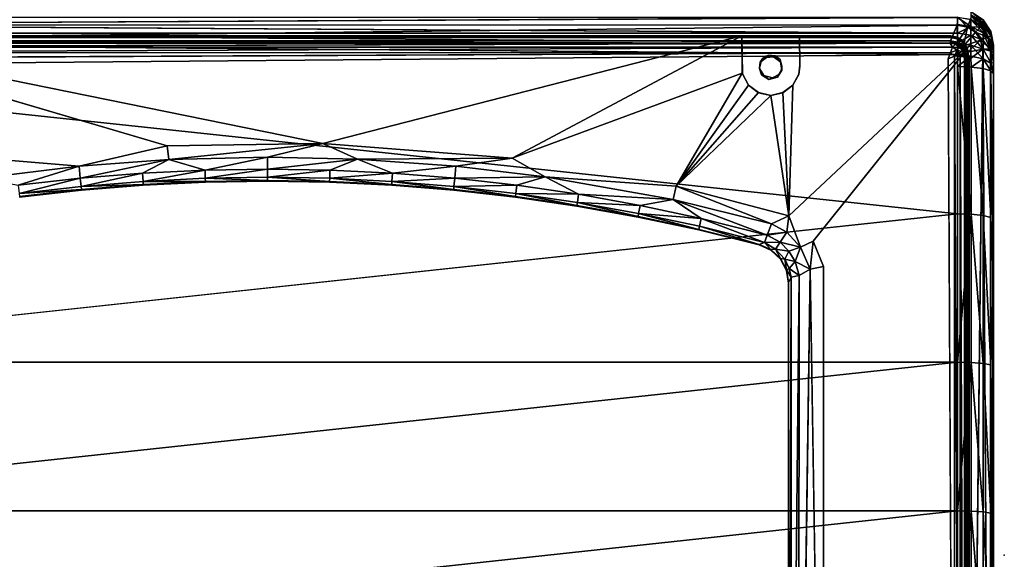
# Model space of a CAD drawing. Units: inches. Extents: x -22.3 to 22.3, y -14 to 15.4.
# Drawn here: x -13.7 to 0, y -0.1 to 7.5 of the extents above; entities that cross this region are included whole.
import ezdxf

# ---------------------------------------------------------------- set-up
doc = ezdxf.new("R2010")
doc.units = ezdxf.units.IN
doc.header["$MEASUREMENT"] = 0
for name, color, linetype in [('SEAT', 5, 'Continuous'), ('SEAT-SEAT', 5, 'Continuous'), ('SEAT-SEATSUPPORT', 5, 'Continuous')]:
    doc.layers.add(name, color=color, linetype=linetype)

msp = doc.modelspace()

# ---------------------------------------------------------------- linework, layer by layer
at = {"layer": 'SEAT'}
msp.add_point((0, 0), dxfattribs=at)
at = {"layer": 'SEAT-SEAT'}
for points in [[(-0.465, 7.522, 17.049), (-0.295, 7.415, 17.015), (-0.462, 7.562, 16.85)], [(-0.458, 7.497, 14.827), (-0.462, 7.562, 16.85), (-0.295, 7.453, 16.829)], [(-0.462, 7.562, 16.85), (-0.295, 7.415, 17.015), (-0.295, 7.453, 16.829)], [(-0.648, 7.489, 14.699), (-19.843, 7.381, 14.631), (-19.857, 7.489, 14.7)], [(-0.648, 7.489, 14.699), (-0.657, 7.379, 14.631), (-19.843, 7.381, 14.631)], [(-0.657, 7.379, 14.631), (-0.648, 7.489, 14.699), (-0.511, 7.351, 14.639)], [(-0.465, 7.36, 17.356), (-0.465, 7.455, 17.209), (-0.65, 7.483, 17.232)], [(-0.465, 7.36, 17.356), (-0.65, 7.483, 17.232), (-0.65, 7.387, 17.378)], [(-0.471, 7.454, 14.707), (-0.511, 7.351, 14.639), (-0.648, 7.489, 14.699)], [(-0.326, 7.356, 14.711), (-0.511, 7.351, 14.639), (-0.471, 7.454, 14.707)], [(-0.458, 7.497, 14.827), (-0.326, 7.356, 14.711), (-0.471, 7.454, 14.707)], [(-0.465, 7.455, 17.209), (-0.295, 7.356, 17.157), (-0.465, 7.522, 17.049)], [(-0.295, 7.356, 17.157), (-0.295, 7.415, 17.015), (-0.465, 7.522, 17.049)], [(-0.465, 7.36, 17.356), (-0.295, 7.271, 17.287), (-0.465, 7.455, 17.209)], [(-0.295, 7.271, 17.287), (-0.295, 7.356, 17.157), (-0.465, 7.455, 17.209)], [(-0.458, 7.497, 14.827), (-0.295, 7.453, 16.829), (-0.296, 7.388, 14.832)], [(-0.326, 7.356, 14.711), (-0.458, 7.497, 14.827), (-0.296, 7.388, 14.832)], [(-0.186, 7.288, 16.799), (-0.296, 7.388, 14.832), (-0.295, 7.453, 16.829)], [(-0.295, 7.415, 17.015), (-0.184, 7.236, 17.014), (-0.295, 7.453, 16.829)], [(-0.295, 7.453, 16.829), (-0.184, 7.236, 17.014), (-0.186, 7.288, 16.799)], [(-0.295, 7.415, 17.015), (-0.295, 7.356, 17.157), (-0.184, 7.236, 17.014)], [(-0.65, 7.267, 17.506), (-19.85, 7.387, 17.378), (-19.85, 7.267, 17.506)], [(-19.85, 7.267, 17.506), (-0.65, 7.127, 17.611), (-0.65, 7.267, 17.506)], [(-0.65, 7.127, 17.611), (-19.85, 7.267, 17.506), (-19.85, 7.127, 17.611)], [(-19.75, 7.161, 14.579), (-19.843, 7.381, 14.631), (-0.657, 7.379, 14.631)], [(-0.657, 7.379, 14.631), (-0.75, 7.161, 14.579), (-19.75, 7.161, 14.579)], [(-0.657, 7.379, 14.631), (-0.651, 7.142, 14.58), (-0.75, 7.161, 14.579)], [(-0.511, 7.351, 14.639), (-0.651, 7.142, 14.58), (-0.657, 7.379, 14.631)], [(-0.511, 7.351, 14.639), (-0.566, 7.085, 14.582), (-0.651, 7.142, 14.58)], [(-0.65, 7.387, 17.378), (-0.65, 7.267, 17.506), (-0.465, 7.36, 17.356)], [(-0.65, 7.267, 17.506), (-0.465, 7.239, 17.484), (-0.465, 7.36, 17.356)], [(-0.65, 7.127, 17.611), (-0.465, 7.239, 17.484), (-0.65, 7.267, 17.506)], [(-0.511, 7.351, 14.639), (-0.402, 7.278, 14.642), (-0.566, 7.085, 14.582)], [(-0.566, 7.085, 14.582), (-0.402, 7.278, 14.642), (-0.329, 7.169, 14.642)], [(-0.326, 7.356, 14.711), (-0.402, 7.278, 14.642), (-0.511, 7.351, 14.639)], [(-0.465, 7.36, 17.356), (-0.295, 7.164, 17.4), (-0.295, 7.271, 17.287)], [(-0.465, 7.36, 17.356), (-0.465, 7.239, 17.484), (-0.295, 7.164, 17.4)], [(-0.402, 7.278, 14.642), (-0.326, 7.356, 14.711), (-0.228, 7.211, 14.713)], [(-0.228, 7.211, 14.713), (-0.329, 7.169, 14.642), (-0.402, 7.278, 14.642)], [(-0.326, 7.356, 14.711), (-0.296, 7.388, 14.832), (-0.228, 7.211, 14.713)], [(-0.186, 7.288, 16.799), (-0.188, 7.226, 14.834), (-0.296, 7.388, 14.832)], [(-0.228, 7.211, 14.713), (-0.296, 7.388, 14.832), (-0.188, 7.226, 14.834)], [(-0.295, 7.356, 17.157), (-0.184, 7.137, 17.181), (-0.184, 7.236, 17.014)], [(-0.184, 7.137, 17.181), (-0.295, 7.356, 17.157), (-0.295, 7.271, 17.287)], [(-0.295, 7.271, 17.287), (-0.295, 7.164, 17.4), (-0.184, 7.014, 17.305)], [(-0.184, 7.014, 17.305), (-0.184, 7.137, 17.181), (-0.295, 7.271, 17.287)], [(-0.188, 7.226, 14.834), (-0.186, 7.288, 16.799), (-0.15, 7.1, 16.851)], [(-0.184, 7.236, 17.014), (-0.15, 7.1, 16.851), (-0.186, 7.288, 16.799)], [(-19.85, 7.127, 17.611), (-0.65, 6.97, 17.689), (-0.65, 7.127, 17.611)], [(-0.72, 7.07, 15.515), (-19.777, 7.07, 15.516), (-0.753, 7.129, 15.435)], [(-19.75, 7.161, 14.579), (-0.75, 7.161, 14.579), (-19.75, 7.148, 15.343)], [(-0.75, 7.148, 15.343), (-0.679, 7.113, 15.439), (-0.753, 7.129, 15.435)], [(-0.72, 7.07, 15.515), (-0.753, 7.129, 15.435), (-0.679, 7.113, 15.439)], [(-0.651, 7.142, 14.58), (-0.666, 7.131, 15.347), (-0.75, 7.161, 14.579)], [(-0.75, 7.148, 15.343), (-0.75, 7.161, 14.579), (-0.666, 7.131, 15.347)], [(-0.75, 7.148, 15.343), (-0.666, 7.131, 15.347), (-0.679, 7.113, 15.439)], [(-0.679, 7.113, 15.439), (-0.666, 7.131, 15.347), (-0.613, 7.068, 15.441)], [(-0.651, 7.142, 14.58), (-0.595, 7.084, 15.35), (-0.666, 7.131, 15.347)], [(-0.666, 7.131, 15.347), (-0.595, 7.084, 15.35), (-0.613, 7.068, 15.441)], [(-0.651, 7.142, 14.58), (-0.566, 7.085, 14.582), (-0.595, 7.084, 15.35)], [(-0.465, 7.099, 17.586), (-0.465, 7.239, 17.484), (-0.65, 7.127, 17.611)], [(-0.465, 7.099, 17.586), (-0.65, 7.127, 17.611), (-0.65, 6.97, 17.689)], [(-0.51, 7.001, 14.584), (-0.566, 7.085, 14.582), (-0.329, 7.169, 14.642)], [(-0.329, 7.169, 14.642), (-0.301, 7.044, 14.64), (-0.51, 7.001, 14.584)], [(-0.295, 7.041, 17.49), (-0.465, 7.239, 17.484), (-0.465, 7.099, 17.586)], [(-0.465, 7.239, 17.484), (-0.295, 7.041, 17.49), (-0.295, 7.164, 17.4)], [(-0.192, 7.041, 14.711), (-0.329, 7.169, 14.642), (-0.228, 7.211, 14.713)], [(-0.329, 7.169, 14.642), (-0.192, 7.041, 14.711), (-0.301, 7.044, 14.64)], [(-0.184, 7.014, 17.305), (-0.295, 7.164, 17.4), (-0.295, 7.041, 17.49)], [(-0.188, 7.226, 14.834), (-0.15, 7.035, 14.832), (-0.228, 7.211, 14.713)], [(-0.228, 7.211, 14.713), (-0.15, 7.035, 14.832), (-0.192, 7.041, 14.711)], [(-0.15, 7.035, 14.832), (-0.188, 7.226, 14.834), (-0.15, 7.1, 16.851)], [(-0.184, 7.137, 17.181), (-0.15, 6.995, 17.069), (-0.184, 7.236, 17.014)], [(-0.15, 6.995, 17.069), (-0.15, 7.1, 16.851), (-0.184, 7.236, 17.014)], [(-0.15, 6.995, 17.069), (-0.184, 7.137, 17.181), (-0.184, 7.014, 17.305)], [(-19.777, 7.07, 15.516), (-0.72, 7.07, 15.515), (-19.76, 6.993, 15.568)], [(-0.72, 7.07, 15.515), (-0.749, 6.995, 15.568), (-19.76, 6.993, 15.568)], [(-0.749, 6.995, 15.568), (-19.72, 6.907, 15.588), (-19.76, 6.993, 15.568)], [(-0.78, 6.907, 15.588), (-0.749, 6.995, 15.568), (-0.693, 6.946, 15.57)], [(-0.72, 7.07, 15.515), (-0.656, 7.028, 15.518), (-0.749, 6.995, 15.568)], [(-0.749, 6.995, 15.568), (-0.656, 7.028, 15.518), (-0.693, 6.946, 15.57)], [(-0.679, 7.113, 15.439), (-0.613, 7.068, 15.441), (-0.72, 7.07, 15.515)], [(-0.72, 7.07, 15.515), (-0.613, 7.068, 15.441), (-0.656, 7.028, 15.518)], [(-0.614, 6.961, 15.52), (-0.693, 6.946, 15.57), (-0.656, 7.028, 15.518)], [(-0.613, 7.068, 15.441), (-0.568, 7.002, 15.442), (-0.656, 7.028, 15.518)], [(-0.568, 7.002, 15.442), (-0.614, 6.961, 15.52), (-0.656, 7.028, 15.518)], [(-0.465, 7.099, 17.586), (-0.65, 6.97, 17.689), (-0.465, 6.948, 17.66)], [(-0.553, 6.929, 15.442), (-0.614, 6.961, 15.52), (-0.568, 7.002, 15.442)], [(-0.595, 7.084, 15.35), (-0.568, 7.002, 15.442), (-0.613, 7.068, 15.441)], [(-0.51, 7.001, 14.584), (-0.595, 7.084, 15.35), (-0.566, 7.085, 14.582)], [(-0.547, 7.012, 15.351), (-0.595, 7.084, 15.35), (-0.51, 7.001, 14.584)], [(-0.595, 7.084, 15.35), (-0.547, 7.012, 15.351), (-0.568, 7.002, 15.442)], [(-0.568, 7.002, 15.442), (-0.547, 7.012, 15.351), (-0.53, 6.928, 15.351)], [(-0.553, 6.929, 15.442), (-0.568, 7.002, 15.442), (-0.53, 6.928, 15.351)], [(-0.49, 6.901, 14.588), (-0.53, 6.928, 15.351), (-0.547, 7.012, 15.351)], [(-0.547, 7.012, 15.351), (-0.51, 7.001, 14.584), (-0.49, 6.901, 14.588)], [(-0.49, 6.901, 14.588), (-0.51, 7.001, 14.584), (-0.301, 7.044, 14.64)], [(-0.301, 7.044, 14.64), (-0.49, -10.088, 15.181), (-0.49, 6.901, 14.588)], [(-0.295, 6.908, 17.555), (-0.295, 7.041, 17.49), (-0.465, 7.099, 17.586)], [(-0.465, 7.099, 17.586), (-0.465, 6.948, 17.66), (-0.295, 6.908, 17.555)], [(-0.191, -10.235, 15.313), (-0.301, 7.044, 14.64), (-0.192, 7.041, 14.711)], [(-0.184, 6.846, 17.395), (-0.295, 7.041, 17.49), (-0.295, 6.908, 17.555)], [(-0.184, 6.846, 17.395), (-0.184, 7.014, 17.305), (-0.295, 7.041, 17.49)], [(-0.15, 7.035, 14.832), (-0.191, -10.235, 15.313), (-0.192, 7.041, 14.711)], [(-0.15, -10.233, 15.438), (-0.191, -10.235, 15.313), (-0.15, 7.035, 14.832)], [(-0.15, 6.864, 17.185), (-0.15, 6.995, 17.069), (-0.184, 7.014, 17.305)], [(-0.184, 6.846, 17.395), (-0.15, 6.864, 17.185), (-0.184, 7.014, 17.305)], [(-0.15, 7.1, 16.851), (-0.15, 6.995, 17.069), (-0.15, 3.829, 17.77)], [(-0.15, -10.233, 15.438), (-0.15, 7.035, 14.832), (-0.15, -10.295, 16.596)], [(-0.15, 6.995, 17.069), (-0.15, 6.702, 17.249), (-0.15, 3.829, 17.77)], [(-0.15, 6.702, 17.249), (-0.15, 6.995, 17.069), (-0.15, 6.864, 17.185)], [(-0.691, -10.055, 16.163), (-0.78, 6.907, 15.588), (-0.693, 6.946, 15.57)], [(-0.614, 6.961, 15.52), (-0.614, -10.086, 16.114), (-0.693, 6.946, 15.57)], [(-0.614, -10.086, 16.114), (-0.691, -10.055, 16.163), (-0.693, 6.946, 15.57)], [(-0.65, 6.97, 17.689), (-0.651, 6.802, 17.739), (-0.465, 6.948, 17.66)], [(-0.465, 6.948, 17.66), (-0.651, 6.802, 17.739), (-0.459, 6.794, 17.702)], [(-0.614, -10.086, 16.114), (-0.614, 6.961, 15.52), (-0.553, -10.056, 16.035)], [(-0.614, 6.961, 15.52), (-0.553, 6.929, 15.442), (-0.553, -10.056, 16.035)], [(-0.53, -10.062, 15.944), (-0.553, 6.929, 15.442), (-0.53, 6.928, 15.351)], [(-0.53, -10.062, 15.944), (-0.553, -10.056, 16.035), (-0.553, 6.929, 15.442)], [(-0.49, -10.088, 15.181), (-0.53, -10.062, 15.944), (-0.53, 6.928, 15.351)], [(-0.53, 6.928, 15.351), (-0.49, 6.901, 14.588), (-0.49, -10.088, 15.181)], [(-0.465, 6.948, 17.66), (-0.459, 6.794, 17.702), (-0.295, 6.908, 17.555)], [(-0.296, 6.772, 17.596), (-0.295, 6.908, 17.555), (-0.459, 6.794, 17.702)], [(-0.188, 6.74, 17.436), (-0.295, 6.908, 17.555), (-0.296, 6.772, 17.596)], [(-0.295, 6.908, 17.555), (-0.188, 6.74, 17.436), (-0.184, 6.846, 17.395)], [(-0.184, 6.846, 17.395), (-0.151, 6.703, 17.254), (-0.15, 6.864, 17.185)], [(-0.651, 6.802, 17.739), (-0.459, 4.745, 18.082), (-0.459, 6.794, 17.702)], [(-0.65, 4.751, 18.12), (-0.459, 4.745, 18.082), (-0.651, 6.802, 17.739)], [(-0.459, 4.745, 18.082), (-0.296, 4.727, 17.975), (-0.459, 6.794, 17.702)], [(-0.296, 6.772, 17.596), (-0.459, 6.794, 17.702), (-0.296, 4.727, 17.975)], [(-0.188, 4.7, 17.815), (-0.296, 6.772, 17.596), (-0.296, 4.727, 17.975)], [(-0.296, 6.772, 17.596), (-0.188, 4.7, 17.815), (-0.188, 6.74, 17.436)], [(-0.151, 6.703, 17.254), (-0.184, 6.846, 17.395), (-0.188, 6.74, 17.436)], [(-0.15, 6.702, 17.249), (-0.188, 6.74, 17.436), (-0.15, 3.829, 17.77)], [(-0.188, 4.7, 17.815), (-0.15, 3.829, 17.77), (-0.188, 6.74, 17.436)], [(-0.65, 2.689, 18.429), (-0.65, 4.751, 18.12), (-19.85, 2.689, 18.429)], [(-0.65, 4.751, 18.12), (-0.65, 2.689, 18.429), (-0.459, 4.745, 18.082)], [(-0.459, 2.684, 18.391), (-0.459, 4.745, 18.082), (-0.65, 2.689, 18.429)], [(-0.459, 4.745, 18.082), (-0.296, 2.67, 18.284), (-0.296, 4.727, 17.975)], [(-0.459, 2.684, 18.391), (-0.296, 2.67, 18.284), (-0.459, 4.745, 18.082)], [(-0.296, 2.67, 18.284), (-0.188, 2.649, 18.123), (-0.296, 4.727, 17.975)], [(-0.296, 4.727, 17.975), (-0.188, 2.649, 18.123), (-0.188, 4.7, 17.815)], [(-0.188, 4.7, 17.815), (-0.188, 2.649, 18.123), (-0.15, 3.829, 17.77)], [(-19.85, 0.618, 18.666), (-0.65, 2.689, 18.429), (-19.85, 2.689, 18.429)], [(-0.65, 0.618, 18.666), (-0.65, 2.689, 18.429), (-19.85, 0.618, 18.666)], [(-0.65, 2.689, 18.429), (-0.65, 0.618, 18.666), (-0.459, 2.684, 18.391)], [(-0.459, 0.614, 18.628), (-0.459, 2.684, 18.391), (-0.65, 0.618, 18.666)], [(-0.459, 0.614, 18.628), (-0.296, 0.604, 18.52), (-0.459, 2.684, 18.391)], [(-0.296, 0.604, 18.52), (-0.296, 2.67, 18.284), (-0.459, 2.684, 18.391)], [(-0.188, 0.588, 18.359), (-0.296, 2.67, 18.284), (-0.296, 0.604, 18.52)], [(-0.188, 0.588, 18.359), (-0.188, 2.649, 18.123), (-0.296, 2.67, 18.284)], [(-0.15, -0.278, 18.253), (-0.188, 2.649, 18.123), (-0.188, 0.588, 18.359)], [(-0.65, 0.618, 18.666), (-19.85, -1.461, 18.831), (-0.65, -1.461, 18.831)], [(-19.85, 0.618, 18.666), (-19.85, -1.461, 18.831), (-0.65, 0.618, 18.666)], [(-0.65, -1.461, 18.831), (-0.459, 0.614, 18.628), (-0.65, 0.618, 18.666)], [(-0.459, 0.614, 18.628), (-0.65, -1.461, 18.831), (-0.459, -1.463, 18.793)], [(-0.296, -1.47, 18.685), (-0.459, 0.614, 18.628), (-0.459, -1.463, 18.793)], [(-0.459, 0.614, 18.628), (-0.296, -1.47, 18.685), (-0.296, 0.604, 18.52)], [(-0.296, 0.604, 18.52), (-0.296, -1.47, 18.685), (-0.188, -1.48, 18.523)], [(-0.296, 0.604, 18.52), (-0.188, -1.48, 18.523), (-0.188, 0.588, 18.359)], [(-0.188, 0.588, 18.359), (-0.188, -1.48, 18.523), (-0.15, -0.278, 18.253)]]:
    msp.add_3dface(points, dxfattribs=at)
for points, invisible_edges in [([(-0.65, 7.483, 17.232), (-19.85, 7.387, 17.378), (-0.65, 7.387, 17.378)], 2), ([(-19.85, 7.387, 17.378), (-0.65, 7.483, 17.232), (-19.85, 7.483, 17.232)], 2), ([(-0.65, 7.267, 17.506), (-0.65, 7.387, 17.378), (-19.85, 7.387, 17.378)], 2), ([(-19.85, 7.127, 17.611), (-19.85, 6.97, 17.689), (-0.65, 6.97, 17.689)], 2), ([(-19.777, 7.07, 15.516), (-19.747, 7.129, 15.435), (-0.753, 7.129, 15.435)], 2), ([(-0.75, 7.148, 15.343), (-19.75, 7.148, 15.343), (-0.75, 7.161, 14.579)], 1), ([(-0.753, 7.129, 15.435), (-19.747, 7.129, 15.435), (-19.75, 7.148, 15.343)], 1), ([(-0.75, 7.148, 15.343), (-0.753, 7.129, 15.435), (-19.75, 7.148, 15.343)], 12), ([(-0.78, 6.907, 15.588), (-19.72, 6.907, 15.588), (-0.749, 6.995, 15.568)], 1), ([(-0.49, -10.088, 15.181), (-0.301, 7.044, 14.64), (-0.298, -10.223, 15.242)], 2), ([(-0.301, 7.044, 14.64), (-0.191, -10.235, 15.313), (-0.298, -10.223, 15.242)], 12), ([(-0.15, -10.295, 16.596), (-0.15, 7.1, 16.851), (-0.15, 3.829, 17.77)], 1), ([(-0.15, 7.035, 14.832), (-0.15, 7.1, 16.851), (-0.15, -10.295, 16.596)], 2), ([(-19.849, 6.802, 17.739), (-0.65, 6.97, 17.689), (-19.85, 6.97, 17.689)], 2), ([(-19.849, 6.802, 17.739), (-0.651, 6.802, 17.739), (-0.65, 6.97, 17.689)], 1), ([(-19.72, 6.907, 15.588), (-0.78, 6.907, 15.588), (-10.214, -5.336, 16.016)], 15), ([(-11.381, -5.336, 16.016), (-19.72, -10.024, 16.18), (-19.72, 6.907, 15.588)], 15), ([(-10.868, -5.336, 16.016), (-19.72, 6.907, 15.588), (-10.624, -5.336, 16.016)], 3), ([(-19.72, 6.907, 15.588), (-10.988, -5.336, 16.016), (-11.325, -5.336, 16.016)], 15), ([(-10.535, -5.336, 16.016), (-19.72, 6.907, 15.588), (-10.291, -5.336, 16.016)], 3), ([(-19.72, 6.907, 15.588), (-10.868, -5.336, 16.016), (-10.932, -5.336, 16.016)], 15), ([(-19.72, 6.907, 15.588), (-10.535, -5.336, 16.016), (-10.624, -5.336, 16.016)], 15), ([(-19.72, 6.907, 15.588), (-10.932, -5.336, 16.016), (-10.988, -5.336, 16.016)], 13), ([(-19.72, 6.907, 15.588), (-10.214, -5.336, 16.016), (-10.291, -5.336, 16.016)], 15), ([(-11.325, -5.336, 16.016), (-11.381, -5.336, 16.016), (-19.72, 6.907, 15.588)], 14), ([(-9.971, -5.336, 16.016), (-10.214, -5.336, 16.016), (-0.78, 6.907, 15.588)], 14), ([(-9.971, -5.336, 16.016), (-0.78, 6.907, 15.588), (-9.671, -5.336, 16.016)], 15), ([(-9.671, -5.336, 16.016), (-0.78, 6.907, 15.588), (-9.573, -5.336, 16.016)], 3), ([(-9.573, -5.336, 16.016), (-0.78, 6.907, 15.588), (-9.355, -5.336, 16.016)], 15), ([(-9.256, -5.336, 16.016), (-9.355, -5.336, 16.016), (-0.78, 6.907, 15.588)], 14), ([(-0.78, -10.024, 16.18), (-9.256, -5.336, 16.016), (-0.78, 6.907, 15.588)], 15), ([(-0.78, -10.024, 16.18), (-0.78, 6.907, 15.588), (-0.691, -10.055, 16.163)], 1), ([(-19.849, 6.802, 17.739), (-19.85, 4.751, 18.12), (-0.65, 4.751, 18.12)], 2), ([(-0.65, 4.751, 18.12), (-0.651, 6.802, 17.739), (-19.849, 6.802, 17.739)], 2), ([(-19.85, 4.751, 18.12), (-19.85, 2.689, 18.429), (-0.65, 4.751, 18.12)], 12), ([(-0.15, -0.278, 18.253), (-0.15, 3.829, 17.77), (-0.188, 2.649, 18.123)], 1), ([(-0.15, -10.295, 16.596), (-0.15, 3.829, 17.77), (-0.15, -0.278, 18.253)], 2)]:
    msp.add_3dface(points, dxfattribs=dict(at, invisible_edges=invisible_edges))
at = {"layer": 'SEAT-SEATSUPPORT'}
for points, invisible_edges in [([(-19.75, 7.206, 14.857), (-16.849, 7.229, 15.515), (-0.75, 7.206, 14.857)], 3), ([(-19.75, 7.206, 14.857), (-0.75, 7.206, 14.857), (-17.287, 6.937, 14.867)], 14), ([(-3.213, 6.937, 14.867), (-17.287, 6.937, 14.867), (-0.75, 7.206, 14.857)], 15), ([(-11.648, 5.7, 15.631), (-16.849, 7.231, 15.577), (-13.874, 5.5, 15.638)], 12), ([(-16.849, 7.231, 15.577), (-3.651, 7.231, 15.577), (-16.849, 7.229, 15.515)], 2), ([(-3.651, 7.231, 15.577), (-3.651, 7.229, 15.515), (-16.849, 7.229, 15.515)], 14), ([(-3.651, 7.229, 15.515), (-0.75, 7.206, 14.857), (-16.849, 7.229, 15.515)], 15), ([(-3.651, 7.229, 15.515), (-3.644, 6.7, 15.533), (-3.361, 6.916, 15.526)], 14), ([(-0.75, 7.206, 14.857), (-3.651, 7.229, 15.515), (-2.849, 7.229, 15.515)], 13), ([(-3.281, 6.96, 15.524), (-2.849, 7.229, 15.515), (-3.651, 7.229, 15.515)], 13), ([(-3.361, 6.916, 15.526), (-3.281, 6.96, 15.524), (-3.651, 7.229, 15.515)], 14), ([(-3.281, 6.96, 15.524), (-3.19, 6.95, 15.524), (-2.849, 7.229, 15.515)], 14), ([(-3.114, 6.865, 14.869), (-3.213, 6.937, 14.867), (-0.75, 7.206, 14.857)], 14), ([(-3.19, 6.95, 15.524), (-3.12, 6.898, 15.526), (-2.849, 7.229, 15.515)], 14), ([(-2.849, 7.229, 15.515), (-3.12, 6.898, 15.526), (-2.846, 6.809, 15.529)], 3), ([(-3.094, 6.75, 14.873), (-3.114, 6.865, 14.869), (-0.75, 7.206, 14.857)], 14), ([(-0.75, 7.206, 14.857), (-0.5, 6.956, 14.866), (-3.094, 6.75, 14.873)], 15), ([(-0.75, 7.231, 15.577), (-2.859, 6.695, 15.596), (-0.51, 7.054, 15.583)], 15), ([(-0.75, 7.231, 15.577), (-2.846, 6.821, 15.591), (-2.859, 6.695, 15.596)], 13), ([(-0.75, 7.231, 15.577), (-2.849, 7.231, 15.577), (-2.846, 6.821, 15.591)], 12), ([(-0.75, 7.206, 14.857), (-2.849, 7.229, 15.515), (-0.75, 7.231, 15.577)], 1), ([(-2.846, 6.809, 15.529), (-2.846, 6.821, 15.591), (-2.849, 7.231, 15.577)], 1), ([(-0.573, 7.158, 15.58), (-0.75, 7.231, 15.577), (-0.51, 7.054, 15.583)], 3), ([(-0.573, 7.158, 15.58), (-0.654, 7.212, 15.578), (-0.75, 7.231, 15.577)], 12), ([(-0.519, 7.052, 14.863), (-0.75, 7.206, 14.857), (-0.573, 7.133, 14.86)], 3), ([(-0.75, 7.206, 14.857), (-0.654, 7.187, 14.858), (-0.573, 7.133, 14.86)], 12), ([(-0.75, 7.206, 14.857), (-0.519, 7.052, 14.863), (-0.5, 6.956, 14.866)], 13), ([(-0.51, 7.054, 15.583), (-2.941, 6.542, 15.601), (-2.997, 4.723, 15.665)], 1), ([(-2.997, 4.723, 15.665), (-2.658, 4.372, 15.677), (-0.51, 7.054, 15.583)], 1), ([(-2.859, 6.695, 15.596), (-2.941, 6.542, 15.601), (-0.51, 7.054, 15.583)], 14), ([(-2.658, 4.372, 15.677), (-2.515, 4.018, 15.689), (-0.51, 7.054, 15.583)], 2), ([(-0.51, 7.054, 15.583), (-2.515, 4.018, 15.689), (-0.5, -8.134, 16.114)], 3), ([(-0.5, 6.956, 14.866), (-0.519, 7.052, 14.863), (-0.51, 7.054, 15.583)], 12), ([(-0.5, 6.956, 14.866), (-0.51, 7.054, 15.583), (-0.5, -8.134, 16.114)], 13), ([(-17.19, 6.927, 14.867), (-17.287, 6.937, 14.867), (-3.213, 6.937, 14.867)], 14), ([(-3.213, 6.937, 14.867), (-3.31, 6.927, 14.867), (-17.19, 6.927, 14.867)], 14), ([(-10.25, 5.207, 14.927), (-17.19, 6.927, 14.867), (-3.31, 6.927, 14.867)], 15), ([(-17.19, 6.927, 14.867), (-10.25, 5.207, 14.927), (-11.114, 5.193, 14.928)], 13), ([(-17.12, 6.875, 14.869), (-17.19, 6.927, 14.867), (-11.114, 5.193, 14.928)], 14), ([(-11.978, 5.152, 14.929), (-12.84, 5.082, 14.932), (-17.12, 6.875, 14.869)], 14), ([(-17.12, 6.875, 14.869), (-12.84, 5.082, 14.932), (-13.699, 4.984, 14.935)], 13), ([(-17.12, 6.875, 14.869), (-11.114, 5.193, 14.928), (-11.978, 5.152, 14.929)], 13), ([(-9.386, 5.193, 14.928), (-10.25, 5.207, 14.927), (-3.31, 6.927, 14.867)], 14), ([(-3.382, 6.87, 14.869), (-9.386, 5.193, 14.928), (-3.31, 6.927, 14.867)], 3), ([(-8.522, 5.152, 14.929), (-9.386, 5.193, 14.928), (-3.382, 6.87, 14.869)], 14), ([(-3.382, 6.87, 14.869), (-7.66, 5.082, 14.932), (-8.522, 5.152, 14.929)], 13), ([(-7.66, 5.082, 14.932), (-3.382, 6.87, 14.869), (-6.801, 4.984, 14.935)], 3), ([(-3.407, 6.781, 14.872), (-6.801, 4.984, 14.935), (-3.382, 6.87, 14.869)], 3), ([(-3.395, 6.864, 15.527), (-3.361, 6.916, 15.526), (-3.644, 6.7, 15.533)], 14), ([(-3.395, 6.864, 15.527), (-3.644, 6.7, 15.533), (-3.406, 6.773, 15.531)], 3), ([(-3.156, 6.652, 14.877), (-0.5, 6.956, 14.866), (-3.114, 4.123, 14.965)], 15), ([(-3.094, 6.75, 14.873), (-0.5, 6.956, 14.866), (-3.156, 6.652, 14.877)], 3), ([(-3.12, 6.898, 15.526), (-3.093, 6.804, 15.529), (-2.846, 6.809, 15.529)], 14), ([(-0.5, 6.956, 14.866), (-3.029, 3.965, 14.971), (-3.114, 4.123, 14.965)], 13), ([(-3, 3.788, 14.977), (-3.029, 3.965, 14.971), (-0.5, 6.956, 14.866)], 14), ([(-3, 3.788, 14.977), (-0.5, 6.956, 14.866), (-0.5, -8.16, 15.394)], 13), ([(-0.5, -8.134, 16.114), (-0.5, -8.16, 15.394), (-0.5, 6.956, 14.866)], 12), ([(-3.407, 6.781, 14.872), (-5.946, 4.859, 14.939), (-6.801, 4.984, 14.935)], 13), ([(-3.407, 6.781, 14.872), (-3.38, 6.688, 14.876), (-5.946, 4.859, 14.939)], 14), ([(-3.559, 6.54, 15.539), (-3.406, 6.773, 15.531), (-3.644, 6.7, 15.533)], 3), ([(-3.406, 6.773, 15.531), (-3.559, 6.54, 15.539), (-3.344, 6.675, 15.534)], 3), ([(-2.941, 6.54, 15.539), (-3.105, 6.744, 15.532), (-3.139, 6.693, 15.533)], 13), ([(-3.105, 6.744, 15.532), (-2.859, 6.693, 15.533), (-3.093, 6.804, 15.529)], 3), ([(-2.859, 6.693, 15.533), (-3.105, 6.744, 15.532), (-2.941, 6.54, 15.539)], 3), ([(-3.093, 6.804, 15.529), (-2.859, 6.693, 15.533), (-2.846, 6.809, 15.529)], 13), ([(-2.859, 6.695, 15.596), (-2.846, 6.821, 15.591), (-2.846, 6.809, 15.529)], 2), ([(-2.859, 6.695, 15.596), (-2.846, 6.809, 15.529), (-2.859, 6.693, 15.533)], 12), ([(-6.845, 5.528, 15.637), (-4.566, 5.138, 15.65), (-3.646, 6.708, 15.595)], 1), ([(-5.095, 4.707, 14.945), (-5.946, 4.859, 14.939), (-3.38, 6.688, 14.876)], 14), ([(-3.38, 6.688, 14.876), (-4.249, 4.527, 14.951), (-5.095, 4.707, 14.945)], 13), ([(-4.249, 4.527, 14.951), (-3.38, 6.688, 14.876), (-3.275, 6.623, 14.878)], 13), ([(-3.275, 6.623, 14.878), (-3.41, 4.319, 14.958), (-4.249, 4.527, 14.951)], 13), ([(-3.344, 6.675, 15.534), (-3.559, 6.54, 15.539), (-3.42, 6.435, 15.542)], 13), ([(-3.344, 6.675, 15.534), (-3.42, 6.435, 15.542), (-3.25, 6.398, 15.544)], 13), ([(-3.156, 6.652, 14.877), (-3.41, 4.319, 14.958), (-3.275, 6.623, 14.878)], 3), ([(-3.41, 4.319, 14.958), (-3.156, 6.652, 14.877), (-3.246, 4.246, 14.961)], 3), ([(-3.344, 6.675, 15.534), (-3.25, 6.398, 15.544), (-3.225, 6.646, 15.535)], 3), ([(-3.25, 6.398, 15.544), (-3.08, 6.435, 15.542), (-3.225, 6.646, 15.535)], 14), ([(-3.246, 4.246, 14.961), (-3.156, 6.652, 14.877), (-3.114, 4.123, 14.965)], 3), ([(-3.139, 6.693, 15.533), (-3.225, 6.646, 15.535), (-3.08, 6.435, 15.542)], 14), ([(-2.941, 6.54, 15.539), (-3.139, 6.693, 15.533), (-3.08, 6.435, 15.542)], 3), ([(-2.859, 6.695, 15.596), (-2.859, 6.693, 15.533), (-2.941, 6.54, 15.539)], 1), ([(-12.87, 5.413, 15.602), (-11.648, 5.7, 15.631), (-13.874, 5.5, 15.638)], 2), ([(-4.566, 5.138, 15.65), (-6.845, 5.528, 15.637), (-6.387, 5.266, 15.607)], 1), ([(-2.834, 4.29, 15.642), (-2.658, 4.372, 15.677), (-2.997, 4.723, 15.665)], 2), ([(-2.702, 3.983, 15.652), (-2.861, -7.316, 15.937), (-2.7, -7.338, 16.048)], 12), ([(-2.702, 3.983, 15.652), (-2.7, -7.338, 16.048), (-2.518, -7.461, 16.09)], 1), ([(-0.5, -8.134, 16.114), (-2.515, 4.018, 15.689), (-2.518, -7.461, 16.09)], 1), ([(-2.964, 3.869, 15.388), (-3, 3.796, 15.197), (-3, -7.227, 15.582)], 2), ([(-3, -7.227, 15.582), (-3, 3.796, 15.197), (-3, 3.788, 14.977)], 1), ([(-3, 3.788, 14.977), (-0.5, -8.16, 15.394), (-3, -7.235, 15.362)], 3)]:
    msp.add_3dface(points, dxfattribs=dict(at, invisible_edges=invisible_edges))
for points in [[(-3.651, 7.231, 15.577), (-16.849, 7.231, 15.577), (-9.479, 5.73, 15.629)], [(-16.849, 7.231, 15.577), (-11.648, 5.7, 15.631), (-9.479, 5.73, 15.629)], [(-9.479, 5.73, 15.629), (-6.845, 5.528, 15.637), (-3.651, 7.231, 15.577)], [(-6.845, 5.528, 15.637), (-3.646, 6.708, 15.595), (-3.651, 7.231, 15.577)], [(-3.651, 7.229, 15.515), (-3.651, 7.231, 15.577), (-3.646, 6.708, 15.595)], [(-3.646, 6.708, 15.595), (-3.644, 6.7, 15.533), (-3.651, 7.229, 15.515)], [(-2.849, 7.231, 15.577), (-2.849, 7.229, 15.515), (-2.846, 6.809, 15.529)], [(-2.849, 7.231, 15.577), (-0.75, 7.231, 15.577), (-2.849, 7.229, 15.515)], [(-0.654, 7.187, 14.858), (-0.75, 7.206, 14.857), (-0.75, 7.231, 15.577)], [(-0.75, 7.231, 15.577), (-0.654, 7.212, 15.578), (-0.654, 7.187, 14.858)], [(-0.573, 7.158, 15.58), (-0.573, 7.133, 14.86), (-0.654, 7.212, 15.578)], [(-0.654, 7.212, 15.578), (-0.573, 7.133, 14.86), (-0.654, 7.187, 14.858)], [(-0.519, 7.052, 14.863), (-0.573, 7.133, 14.86), (-0.573, 7.158, 15.58)], [(-0.519, 7.052, 14.863), (-0.573, 7.158, 15.58), (-0.51, 7.054, 15.583)], [(-3.395, 6.864, 15.527), (-3.407, 6.781, 14.872), (-3.382, 6.87, 14.869)], [(-3.407, 6.781, 14.872), (-3.395, 6.864, 15.527), (-3.406, 6.773, 15.531)], [(-3.382, 6.87, 14.869), (-3.361, 6.916, 15.526), (-3.395, 6.864, 15.527)], [(-3.361, 6.916, 15.526), (-3.382, 6.87, 14.869), (-3.31, 6.927, 14.867)], [(-3.361, 6.916, 15.526), (-3.31, 6.927, 14.867), (-3.281, 6.96, 15.524)], [(-3.213, 6.937, 14.867), (-3.281, 6.96, 15.524), (-3.31, 6.927, 14.867)], [(-3.281, 6.96, 15.524), (-3.213, 6.937, 14.867), (-3.19, 6.95, 15.524)], [(-3.12, 6.898, 15.526), (-3.19, 6.95, 15.524), (-3.213, 6.937, 14.867)], [(-3.12, 6.898, 15.526), (-3.213, 6.937, 14.867), (-3.114, 6.865, 14.869)], [(-3.12, 6.898, 15.526), (-3.114, 6.865, 14.869), (-3.093, 6.804, 15.529)], [(-3.093, 6.804, 15.529), (-3.114, 6.865, 14.869), (-3.094, 6.75, 14.873)], [(-3.406, 6.773, 15.531), (-3.38, 6.688, 14.876), (-3.407, 6.781, 14.872)], [(-3.38, 6.688, 14.876), (-3.406, 6.773, 15.531), (-3.344, 6.675, 15.534)], [(-3.094, 6.75, 14.873), (-3.156, 6.652, 14.877), (-3.105, 6.744, 15.532)], [(-3.139, 6.693, 15.533), (-3.105, 6.744, 15.532), (-3.156, 6.652, 14.877)], [(-3.105, 6.744, 15.532), (-3.093, 6.804, 15.529), (-3.094, 6.75, 14.873)], [(-4.566, 5.138, 15.65), (-3.559, 6.542, 15.601), (-3.646, 6.708, 15.595)], [(-3.644, 6.7, 15.533), (-3.646, 6.708, 15.595), (-3.559, 6.542, 15.601)], [(-3.559, 6.542, 15.601), (-3.559, 6.54, 15.539), (-3.644, 6.7, 15.533)], [(-3.344, 6.675, 15.534), (-3.275, 6.623, 14.878), (-3.38, 6.688, 14.876)], [(-3.344, 6.675, 15.534), (-3.225, 6.646, 15.535), (-3.275, 6.623, 14.878)], [(-3.225, 6.646, 15.535), (-3.156, 6.652, 14.877), (-3.275, 6.623, 14.878)], [(-3.156, 6.652, 14.877), (-3.225, 6.646, 15.535), (-3.139, 6.693, 15.533)], [(-2.941, 6.54, 15.539), (-2.941, 6.542, 15.601), (-2.859, 6.695, 15.596)], [(-3.559, 6.542, 15.601), (-4.566, 5.138, 15.65), (-3.42, 6.438, 15.605)], [(-3.559, 6.54, 15.539), (-3.559, 6.542, 15.601), (-3.42, 6.438, 15.605)], [(-3.559, 6.54, 15.539), (-3.42, 6.438, 15.605), (-3.42, 6.435, 15.542)], [(-2.941, 6.542, 15.601), (-2.941, 6.54, 15.539), (-3.08, 6.435, 15.542)], [(-2.997, 4.723, 15.665), (-2.941, 6.542, 15.601), (-3.08, 6.438, 15.605)], [(-3.08, 6.435, 15.542), (-3.08, 6.438, 15.605), (-2.941, 6.542, 15.601)], [(-4.566, 5.138, 15.65), (-3.25, 6.4, 15.606), (-3.42, 6.438, 15.605)], [(-4.566, 5.138, 15.65), (-2.997, 4.723, 15.665), (-3.25, 6.4, 15.606)], [(-3.42, 6.435, 15.542), (-3.42, 6.438, 15.605), (-3.25, 6.4, 15.606)], [(-3.25, 6.4, 15.606), (-3.25, 6.398, 15.544), (-3.42, 6.435, 15.542)], [(-3.08, 6.438, 15.605), (-3.25, 6.4, 15.606), (-2.997, 4.723, 15.665)], [(-3.08, 6.438, 15.605), (-3.25, 6.398, 15.544), (-3.25, 6.4, 15.606)], [(-3.08, 6.438, 15.605), (-3.08, 6.435, 15.542), (-3.25, 6.398, 15.544)], [(-11.622, 5.508, 15.599), (-11.648, 5.7, 15.631), (-12.87, 5.413, 15.602)], [(-11.622, 5.508, 15.599), (-9.479, 5.73, 15.629), (-11.648, 5.7, 15.631)], [(-10.25, 5.54, 15.598), (-9.479, 5.73, 15.629), (-11.622, 5.508, 15.599)], [(-10.25, 5.54, 15.598), (-8.999, 5.514, 15.599), (-9.479, 5.73, 15.629)], [(-8.999, 5.514, 15.599), (-6.845, 5.528, 15.637), (-9.479, 5.73, 15.629)], [(-12.87, 5.413, 15.602), (-13.874, 5.5, 15.638), (-14.232, 5.249, 15.608)], [(-12.854, 5.248, 15.5), (-11.622, 5.508, 15.599), (-12.87, 5.413, 15.602)], [(-11.622, 5.508, 15.599), (-12.854, 5.248, 15.5), (-11.988, 5.318, 15.497)], [(-11.622, 5.508, 15.599), (-11.988, 5.318, 15.497), (-11.119, 5.36, 15.496)], [(-11.622, 5.508, 15.599), (-11.119, 5.36, 15.496), (-10.25, 5.54, 15.598)], [(-11.119, 5.36, 15.496), (-10.25, 5.374, 15.495), (-10.25, 5.54, 15.598)], [(-10.25, 5.374, 15.495), (-8.999, 5.514, 15.599), (-10.25, 5.54, 15.598)], [(-10.25, 5.374, 15.495), (-9.381, 5.36, 15.496), (-8.999, 5.514, 15.599)], [(-9.381, 5.36, 15.496), (-8.512, 5.318, 15.497), (-8.999, 5.514, 15.599)], [(-7.63, 5.413, 15.602), (-6.845, 5.528, 15.637), (-8.999, 5.514, 15.599)], [(-8.512, 5.318, 15.497), (-7.63, 5.413, 15.602), (-8.999, 5.514, 15.599)], [(-7.63, 5.413, 15.602), (-6.387, 5.266, 15.607), (-6.845, 5.528, 15.637)], [(-13.718, 5.15, 15.503), (-12.87, 5.413, 15.602), (-14.232, 5.249, 15.608)], [(-13.718, 5.15, 15.503), (-12.854, 5.248, 15.5), (-12.87, 5.413, 15.602)], [(-11.119, 5.36, 15.496), (-11.988, 5.318, 15.497), (-11.981, 5.204, 15.339)], [(-11.981, 5.204, 15.339), (-11.116, 5.246, 15.338), (-11.119, 5.36, 15.496)], [(-11.116, 5.246, 15.338), (-10.25, 5.374, 15.495), (-11.119, 5.36, 15.496)], [(-10.25, 5.374, 15.495), (-11.116, 5.246, 15.338), (-10.25, 5.26, 15.337)], [(-9.381, 5.36, 15.496), (-10.25, 5.374, 15.495), (-10.25, 5.26, 15.337)], [(-9.381, 5.36, 15.496), (-10.25, 5.26, 15.337), (-9.384, 5.246, 15.338)], [(-9.384, 5.246, 15.338), (-8.512, 5.318, 15.497), (-9.381, 5.36, 15.496)], [(-7.646, 5.248, 15.5), (-7.63, 5.413, 15.602), (-8.512, 5.318, 15.497)], [(-7.63, 5.413, 15.602), (-7.646, 5.248, 15.5), (-6.387, 5.266, 15.607)], [(-12.854, 5.248, 15.5), (-13.718, 5.15, 15.503), (-13.704, 5.037, 15.345)], [(-12.854, 5.248, 15.5), (-13.704, 5.037, 15.345), (-12.844, 5.134, 15.341)], [(-11.988, 5.318, 15.497), (-12.854, 5.248, 15.5), (-12.844, 5.134, 15.341)], [(-11.988, 5.318, 15.497), (-12.844, 5.134, 15.341), (-11.981, 5.204, 15.339)], [(-11.116, 5.246, 15.338), (-11.981, 5.204, 15.339), (-11.114, 5.201, 15.148)], [(-10.25, 5.26, 15.337), (-11.116, 5.246, 15.338), (-10.25, 5.215, 15.147)], [(-10.25, 5.215, 15.147), (-11.116, 5.246, 15.338), (-11.114, 5.201, 15.148)], [(-11.114, 5.193, 14.928), (-10.25, 5.215, 15.147), (-11.114, 5.201, 15.148)], [(-10.25, 5.207, 14.927), (-10.25, 5.215, 15.147), (-11.114, 5.193, 14.928)], [(-10.25, 5.26, 15.337), (-9.386, 5.201, 15.148), (-9.384, 5.246, 15.338)], [(-10.25, 5.26, 15.337), (-10.25, 5.215, 15.147), (-9.386, 5.201, 15.148)], [(-9.386, 5.201, 15.148), (-10.25, 5.215, 15.147), (-10.25, 5.207, 14.927)], [(-9.386, 5.201, 15.148), (-10.25, 5.207, 14.927), (-9.386, 5.193, 14.928)], [(-8.522, 5.159, 15.149), (-9.384, 5.246, 15.338), (-9.386, 5.201, 15.148)], [(-8.519, 5.204, 15.339), (-8.512, 5.318, 15.497), (-9.384, 5.246, 15.338)], [(-9.384, 5.246, 15.338), (-8.522, 5.159, 15.149), (-8.519, 5.204, 15.339)], [(-7.646, 5.248, 15.5), (-8.512, 5.318, 15.497), (-8.519, 5.204, 15.339)], [(-7.646, 5.248, 15.5), (-8.519, 5.204, 15.339), (-7.656, 5.134, 15.341)], [(-7.646, 5.248, 15.5), (-7.656, 5.134, 15.341), (-6.782, 5.15, 15.503)], [(-6.782, 5.15, 15.503), (-6.387, 5.266, 15.607), (-7.646, 5.248, 15.5)], [(-5.922, 5.024, 15.508), (-6.387, 5.266, 15.607), (-6.782, 5.15, 15.503)], [(-6.387, 5.266, 15.607), (-5.922, 5.024, 15.508), (-4.606, 4.951, 15.619)], [(-6.387, 5.266, 15.607), (-4.606, 4.951, 15.619), (-4.566, 5.138, 15.65)], [(-12.84, 5.09, 15.152), (-12.844, 5.134, 15.341), (-13.704, 5.037, 15.345)], [(-12.84, 5.09, 15.152), (-13.704, 5.037, 15.345), (-13.699, 4.992, 15.155)], [(-13.699, 4.992, 15.155), (-13.699, 4.984, 14.935), (-12.84, 5.09, 15.152)], [(-12.84, 5.09, 15.152), (-13.699, 4.984, 14.935), (-12.84, 5.082, 14.932)], [(-11.981, 5.204, 15.339), (-12.844, 5.134, 15.341), (-11.978, 5.159, 15.149)], [(-12.84, 5.09, 15.152), (-11.978, 5.159, 15.149), (-12.844, 5.134, 15.341)], [(-11.978, 5.159, 15.149), (-12.84, 5.082, 14.932), (-11.978, 5.152, 14.929)], [(-12.84, 5.082, 14.932), (-11.978, 5.159, 15.149), (-12.84, 5.09, 15.152)], [(-11.114, 5.201, 15.148), (-11.981, 5.204, 15.339), (-11.978, 5.159, 15.149)], [(-11.978, 5.159, 15.149), (-11.978, 5.152, 14.929), (-11.114, 5.201, 15.148)], [(-11.114, 5.201, 15.148), (-11.978, 5.152, 14.929), (-11.114, 5.193, 14.928)], [(-9.386, 5.201, 15.148), (-9.386, 5.193, 14.928), (-8.522, 5.159, 15.149)], [(-8.522, 5.159, 15.149), (-9.386, 5.193, 14.928), (-8.522, 5.152, 14.929)], [(-7.66, 5.09, 15.152), (-8.519, 5.204, 15.339), (-8.522, 5.159, 15.149)], [(-8.522, 5.159, 15.149), (-8.522, 5.152, 14.929), (-7.66, 5.09, 15.152)], [(-7.66, 5.09, 15.152), (-8.522, 5.152, 14.929), (-7.66, 5.082, 14.932)], [(-7.66, 5.09, 15.152), (-7.656, 5.134, 15.341), (-8.519, 5.204, 15.339)], [(-7.656, 5.134, 15.341), (-7.66, 5.09, 15.152), (-6.801, 4.992, 15.155)], [(-6.801, 4.992, 15.155), (-7.66, 5.09, 15.152), (-7.66, 5.082, 14.932)], [(-6.801, 4.992, 15.155), (-7.66, 5.082, 14.932), (-6.801, 4.984, 14.935)], [(-6.796, 5.037, 15.345), (-6.782, 5.15, 15.503), (-7.656, 5.134, 15.341)], [(-7.656, 5.134, 15.341), (-6.801, 4.992, 15.155), (-6.796, 5.037, 15.345)], [(-5.922, 5.024, 15.508), (-6.782, 5.15, 15.503), (-6.796, 5.037, 15.345)], [(-4.566, 5.138, 15.65), (-4.606, 4.951, 15.619), (-3.239, 4.612, 15.63)], [(-3.239, 4.612, 15.63), (-2.997, 4.723, 15.665), (-4.566, 5.138, 15.65)], [(-5.946, 4.867, 15.159), (-6.796, 5.037, 15.345), (-6.801, 4.992, 15.155)], [(-6.801, 4.984, 14.935), (-5.946, 4.867, 15.159), (-6.801, 4.992, 15.155)], [(-5.946, 4.867, 15.159), (-6.801, 4.984, 14.935), (-5.946, 4.859, 14.939)], [(-5.922, 5.024, 15.508), (-6.796, 5.037, 15.345), (-5.939, 4.911, 15.349)], [(-5.946, 4.867, 15.159), (-5.939, 4.911, 15.349), (-6.796, 5.037, 15.345)], [(-5.066, 4.87, 15.513), (-5.922, 5.024, 15.508), (-5.939, 4.911, 15.349)], [(-4.606, 4.951, 15.619), (-5.922, 5.024, 15.508), (-5.066, 4.87, 15.513)], [(-5.066, 4.87, 15.513), (-4.216, 4.689, 15.519), (-4.606, 4.951, 15.619)], [(-3.239, 4.612, 15.63), (-4.606, 4.951, 15.619), (-3.298, 4.456, 15.526)], [(-3.298, 4.456, 15.526), (-4.606, 4.951, 15.619), (-4.216, 4.689, 15.519)], [(-5.939, 4.911, 15.349), (-5.946, 4.867, 15.159), (-5.095, 4.714, 15.165)], [(-5.946, 4.867, 15.159), (-5.946, 4.859, 14.939), (-5.095, 4.714, 15.165)], [(-5.095, 4.714, 15.165), (-5.946, 4.859, 14.939), (-5.095, 4.707, 14.945)], [(-5.087, 4.758, 15.355), (-5.939, 4.911, 15.349), (-5.095, 4.714, 15.165)], [(-5.066, 4.87, 15.513), (-5.939, 4.911, 15.349), (-5.087, 4.758, 15.355)], [(-4.216, 4.689, 15.519), (-5.066, 4.87, 15.513), (-5.087, 4.758, 15.355)], [(-5.095, 4.714, 15.165), (-4.249, 4.534, 15.171), (-5.087, 4.758, 15.355)], [(-4.249, 4.534, 15.171), (-5.095, 4.714, 15.165), (-5.095, 4.707, 14.945)], [(-4.249, 4.534, 15.171), (-5.095, 4.707, 14.945), (-4.249, 4.527, 14.951)], [(-4.24, 4.578, 15.361), (-5.087, 4.758, 15.355), (-4.249, 4.534, 15.171)], [(-5.087, 4.758, 15.355), (-4.24, 4.578, 15.361), (-4.216, 4.689, 15.519)], [(-3.337, 4.351, 15.368), (-4.216, 4.689, 15.519), (-4.24, 4.578, 15.361)], [(-3.298, 4.456, 15.526), (-4.216, 4.689, 15.519), (-3.337, 4.351, 15.368)], [(-2.997, 4.723, 15.665), (-3.239, 4.612, 15.63), (-3.026, 4.495, 15.634)], [(-2.834, 4.29, 15.642), (-2.997, 4.723, 15.665), (-3.026, 4.495, 15.634)], [(-3.41, 4.327, 15.178), (-4.24, 4.578, 15.361), (-4.249, 4.534, 15.171)], [(-4.249, 4.534, 15.171), (-4.249, 4.527, 14.951), (-3.41, 4.327, 15.178)], [(-3.41, 4.327, 15.178), (-4.249, 4.527, 14.951), (-3.41, 4.319, 14.958)], [(-3.337, 4.351, 15.368), (-4.24, 4.578, 15.361), (-3.41, 4.327, 15.178)], [(-3.239, 4.612, 15.63), (-3.298, 4.456, 15.526), (-3.026, 4.495, 15.634)], [(-3.12, 4.358, 15.53), (-3.298, 4.456, 15.526), (-3.337, 4.351, 15.368)], [(-3.298, 4.456, 15.526), (-3.12, 4.358, 15.53), (-3.026, 4.495, 15.634)], [(-3.12, 4.358, 15.53), (-2.834, 4.29, 15.642), (-3.026, 4.495, 15.634)], [(-3.41, 4.327, 15.178), (-3.246, 4.254, 15.181), (-3.337, 4.351, 15.368)], [(-3.246, 4.246, 14.961), (-3.246, 4.254, 15.181), (-3.41, 4.327, 15.178)], [(-3.41, 4.327, 15.178), (-3.41, 4.319, 14.958), (-3.246, 4.246, 14.961)], [(-3.337, 4.351, 15.368), (-3.181, 4.262, 15.372), (-3.12, 4.358, 15.53)], [(-3.246, 4.254, 15.181), (-3.181, 4.262, 15.372), (-3.337, 4.351, 15.368)], [(-3.181, 4.262, 15.372), (-3.246, 4.254, 15.181), (-3.114, 4.131, 15.185)], [(-3.114, 4.123, 14.965), (-3.114, 4.131, 15.185), (-3.246, 4.254, 15.181)], [(-3.246, 4.254, 15.181), (-3.246, 4.246, 14.961), (-3.114, 4.123, 14.965)], [(-2.998, 4.233, 15.535), (-3.12, 4.358, 15.53), (-3.181, 4.262, 15.372)], [(-2.998, 4.233, 15.535), (-3.181, 4.262, 15.372), (-3.052, 4.119, 15.377)], [(-3.114, 4.131, 15.185), (-3.052, 4.119, 15.377), (-3.181, 4.262, 15.372)], [(-2.998, 4.233, 15.535), (-2.834, 4.29, 15.642), (-3.12, 4.358, 15.53)], [(-2.911, 4.09, 15.54), (-2.834, 4.29, 15.642), (-2.998, 4.233, 15.535)], [(-2.911, 4.09, 15.54), (-2.702, 3.983, 15.652), (-2.834, 4.29, 15.642)], [(-2.658, 4.372, 15.677), (-2.834, 4.29, 15.642), (-2.702, 3.983, 15.652)], [(-2.658, 4.372, 15.677), (-2.702, 3.983, 15.652), (-2.515, 4.018, 15.689)], [(-3.114, 4.123, 14.965), (-3.029, 3.965, 14.971), (-3.114, 4.131, 15.185)], [(-3.029, 3.965, 14.971), (-3.029, 3.973, 15.191), (-3.114, 4.131, 15.185)], [(-3.052, 4.119, 15.377), (-3.114, 4.131, 15.185), (-3.029, 3.973, 15.191)], [(-2.911, 4.09, 15.54), (-2.998, 4.233, 15.535), (-3.052, 4.119, 15.377)], [(-2.911, 4.09, 15.54), (-3.052, 4.119, 15.377), (-2.993, 3.992, 15.381)], [(-2.993, 3.992, 15.381), (-3.052, 4.119, 15.377), (-3.029, 3.973, 15.191)], [(-3.029, 3.973, 15.191), (-2.964, 3.869, 15.388), (-2.993, 3.992, 15.381)], [(-3, 3.796, 15.197), (-3.029, 3.973, 15.191), (-3, 3.788, 14.977)], [(-3.029, 3.973, 15.191), (-3, 3.796, 15.197), (-2.964, 3.869, 15.388)], [(-3.029, 3.965, 14.971), (-3, 3.788, 14.977), (-3.029, 3.973, 15.191)], [(-2.993, 3.992, 15.381), (-2.856, 3.892, 15.548), (-2.911, 4.09, 15.54)], [(-2.993, 3.992, 15.381), (-2.964, 3.869, 15.388), (-2.856, 3.892, 15.548)], [(-2.702, 3.983, 15.652), (-2.911, 4.09, 15.54), (-2.856, 3.892, 15.548)], [(-2.702, 3.983, 15.652), (-2.856, 3.892, 15.548), (-2.861, -7.316, 15.937)], [(-2.515, 4.018, 15.689), (-2.702, 3.983, 15.652), (-2.518, -7.461, 16.09)], [(-2.967, -7.305, 15.774), (-2.964, 3.869, 15.388), (-3, -7.227, 15.582)], [(-2.967, -7.305, 15.774), (-2.856, 3.892, 15.548), (-2.964, 3.869, 15.388)], [(-2.967, -7.305, 15.774), (-2.861, -7.316, 15.937), (-2.856, 3.892, 15.548)], [(-3, 3.788, 14.977), (-3, -7.235, 15.362), (-3, -7.227, 15.582)]]:
    msp.add_3dface(points, dxfattribs=at)

doc.saveas('drawing.dxf')
